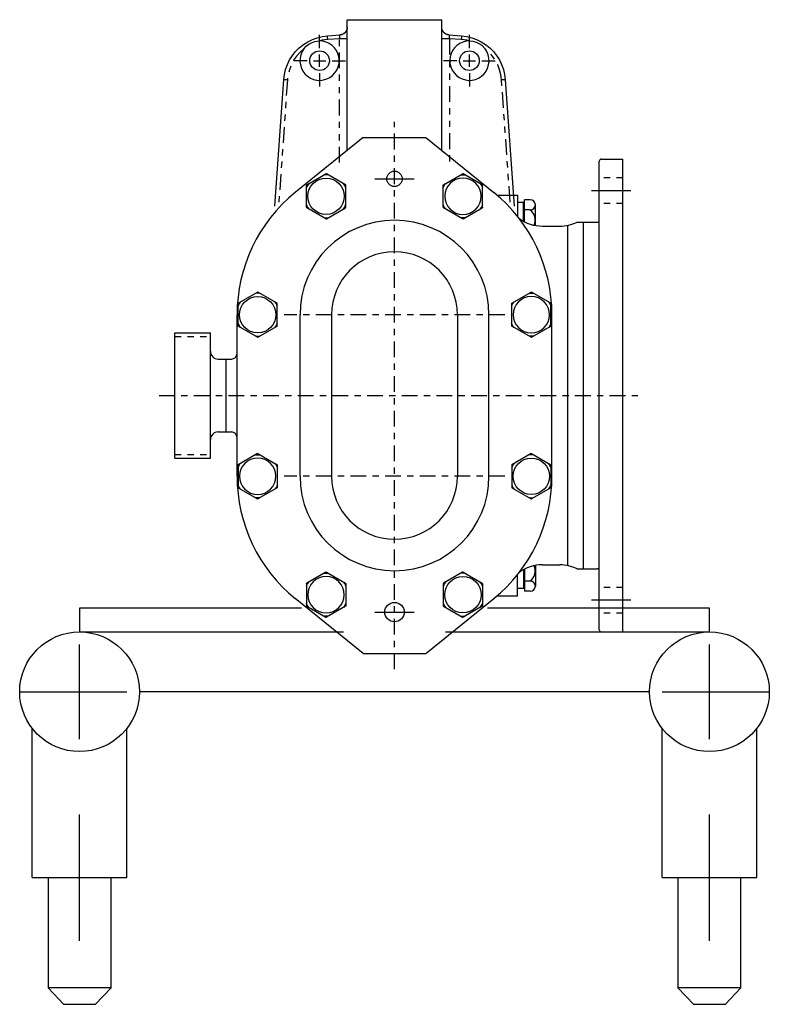
# Model space of a CAD drawing. Extents: x -5.9 to 49.3, y -9.7 to 6.4.
# Drawn here: x -5.9 to 6, y -9.7 to 6 of the extents above; entities that cross this region are included whole.
import ezdxf

# ---------------------------------------------------------------- set-up
doc = ezdxf.new("R2010")
doc.units = 0
doc.header["$MEASUREMENT"] = 0
for name, pattern in [('CENTER', [0.4, 0.25, -0.05, 0.05, -0.05]), ('CENTER2', [1.125, 0.75, -0.125, 0.125, -0.125]), ('HIDDEN', [0.075, 0.05, -0.025]), ('PHANTOM', [0.5, 0.25, -0.05, 0.05, -0.05, 0.05, -0.05])]:
    doc.linetypes.add(name, pattern=pattern)
doc.layers.get('0').update_dxf_attribs({"linetype": 'CONTINUOUS'})
for name, color, linetype in [('BORDER', 1, 'CONTINUOUS'), ('CL', 7, 'CENTER'), ('HID', 7, 'HIDDEN'), ('OBJ', 1, 'CONTINUOUS')]:
    doc.layers.add(name, color=color, linetype=linetype)

# ---------------------------------------------------------------- blocks, each defined once
blk = doc.blocks.new('ACORN-SF')
at = {"layer": 'OBJ'}
for p, q in [((-0.308, 0.183), (-0.005, 0.358)), ((0.307, 0.183), (0.005, 0.358)), ((-0.312, -0.175), (-0.312, 0.175)), ((0.312, -0.175), (0.312, 0.175)), ((-0.005, -0.358), (-0.308, -0.183)), ((0.005, -0.358), (0.307, -0.183))]:
    blk.add_line(p, q, dxfattribs=at)
blk.add_circle((0, 0), 0.289, dxfattribs=at)
for centre, radius, start, end in [((0, 0), 0.342, 83.8291, 96.1709), ((0, 0.349), 0.01, 60, 120), ((0, 0), 0.342, 143.8291, 156.1709), ((-0.303, 0.175), 0.01, 120, 180), ((0, 0), 0.342, 23.8291, 36.1709), ((0.302, 0.175), 0.01, 0, 60), ((0, 0), 0.342, 203.8291, 216.1709), ((0, 0), 0.342, 323.8291, 336.1709), ((-0.303, -0.175), 0.01, 180, 240), ((0.302, -0.175), 0.01, 300, 360), ((0, 0), 0.342, 263.8291, 276.1709), ((0, -0.349), 0.01, 240, 300)]:
    blk.add_arc(centre, radius, start, end, dxfattribs=at)

msp = doc.modelspace()

# ---------------------------------------------------------------- linework, layer by layer
at = {"color": 7, "linetype": 'Continuous'}
for p, q in [((-1.189, 5.51), (-1.189, 5.724)), ((1.189, 5.51), (1.189, 5.724)), ((-1.386, 5.313), (-1.6, 5.313)), ((-1.287, 5.313), (-1.091, 5.313)), ((-1.189, 5.215), (-1.189, 5.412)), ((-0.992, 5.313), (-0.778, 5.313)), ((0.992, 5.313), (0.778, 5.313)), ((1.091, 5.313), (1.287, 5.313)), ((1.189, 5.215), (1.189, 5.412)), ((1.386, 5.313), (1.6, 5.313)), ((-1.189, 5.116), (-1.189, 4.902)), ((1.189, 5.116), (1.189, 4.902))]:
    msp.add_line(p, q, dxfattribs=at)
for p, q in [((-5, -3.376), (-5, -3.751)), ((-1.477, -3.376), (-5, -3.376)), ((5, -3.376), (1.477, -3.376)), ((5, -3.751), (5, -3.376)), ((-5, -3.751), (-0.807, -3.751)), ((0.807, -3.751), (5, -3.751)), ((-5, -5.451), (-5, -3.951)), ((5, -5.451), (5, -3.951)), ((-5.95, -4.701), (-4.25, -4.701)), ((4.05, -4.701), (-4.05, -4.701)), ((4.25, -4.701), (5.95, -4.701)), ((-5.75, -7.651), (-5.75, -5.284)), ((-4.25, -7.651), (-4.25, -5.284)), ((4.25, -7.651), (4.25, -5.284)), ((5.75, -7.651), (5.75, -5.284)), ((-5, -8.651), (-5, -6.651)), ((5, -8.651), (5, -6.651)), ((-5.75, -7.651), (-4.25, -7.651)), ((-5.5, -7.651), (-5.5, -9.401)), ((-4.5, -9.401), (-4.5, -7.651)), ((4.25, -7.651), (5.75, -7.651)), ((4.5, -7.651), (4.5, -9.401)), ((5.5, -9.401), (5.5, -7.651)), ((-5.5, -9.401), (-5.25, -9.661)), ((-4.5, -9.401), (-5.5, -9.401)), ((-4.75, -9.661), (-4.5, -9.401)), ((-4.5, -9.401), (-4.5, -9.401)), ((4.5, -9.401), (4.75, -9.661)), ((5.5, -9.401), (4.5, -9.401)), ((5.25, -9.661), (5.5, -9.401)), ((5.5, -9.401), (5.5, -9.401)), ((-4.75, -9.661), (-5.25, -9.661)), ((5.25, -9.661), (4.75, -9.661))]:
    msp.add_line(p, q)
at = {"color": 7, "linetype": 'PHANTOM', "flags": 128}
for points in [[(-1.06, 5.648), (-1.104, 5.644), (-1.148, 5.636), (-1.192, 5.626)], [(-1.06, 5.648), (-1.06, 5.66), (-1.061, 5.671), (-1.062, 5.681), (-1.062, 5.69), (-1.063, 5.698), (-1.063, 5.703), (-1.063, 5.707), (-1.063, 5.708)]]:
    msp.add_lwpolyline(points, dxfattribs=at)
for centre in [(-5, -4.701), (5, -4.701)]:
    msp.add_circle(centre, 0.95)
at = {"layer": 'BORDER', "linetype": 'Continuous'}
for p, q in [((-0.75, 3.898), (-0.75, 5.963)), ((-0.75, 5.963), (0.75, 5.963)), ((0.75, 3.898), (0.75, 5.963)), ((-1.063, 5.708), (-0.865, 5.722)), ((0.865, 5.722), (1.063, 5.708)), ((-1.899, 3.002), (-1.759, 5.012)), ((1.759, 5.012), (1.899, 3.002))]:
    msp.add_line(p, q, dxfattribs=at)
at = {"layer": 'BORDER', "linetype": 'PHANTOM'}
for p, q in [((-0.873, 5.661), (-1.06, 5.648)), ((-0.75, 5.661), (-0.873, 5.661)), ((-0.873, 3.695), (-0.873, 5.661)), ((-0.866, 5.721), (-0.865, 5.722)), ((0.873, 5.661), (0.75, 5.661)), ((0.865, 5.722), (0.866, 5.721)), ((0.873, 5.661), (0.873, 3.695)), ((1.06, 5.648), (0.873, 5.661)), ((-1.7, 5.008), (-1.835, 3.07)), ((1.835, 3.07), (1.7, 5.008))]:
    msp.add_line(p, q, dxfattribs=at)
at = {"layer": 'BORDER', "linetype": 'PHANTOM', "flags": 128}
for points in [[(-0.75, 5.844), (-0.752, 5.821), (-0.759, 5.799), (-0.769, 5.778), (-0.783, 5.76), (-0.801, 5.744), (-0.821, 5.733), (-0.843, 5.725), (-0.866, 5.721)], [(0.866, 5.721), (0.843, 5.725), (0.821, 5.733), (0.801, 5.744), (0.783, 5.76), (0.769, 5.778), (0.759, 5.799), (0.752, 5.821), (0.75, 5.844)], [(-0.873, 5.661), (-0.871, 5.672), (-0.87, 5.682), (-0.869, 5.692), (-0.868, 5.7), (-0.867, 5.708), (-0.866, 5.714), (-0.866, 5.718), (-0.866, 5.721)], [(0.866, 5.721), (0.866, 5.718), (0.866, 5.714), (0.867, 5.708), (0.868, 5.7), (0.869, 5.692), (0.87, 5.682), (0.871, 5.672), (0.873, 5.661)], [(1.063, 5.708), (1.063, 5.707), (1.063, 5.703), (1.063, 5.698), (1.062, 5.69), (1.062, 5.681), (1.061, 5.671), (1.06, 5.66), (1.06, 5.648)], [(1.192, 5.626), (1.148, 5.636), (1.104, 5.644), (1.06, 5.648)], [(-1.438, 5.502), (-1.499, 5.448), (-1.554, 5.386), (-1.601, 5.319), (-1.639, 5.246), (-1.669, 5.169), (-1.689, 5.09), (-1.7, 5.008)], [(1.7, 5.008), (1.689, 5.09), (1.669, 5.169), (1.639, 5.246), (1.601, 5.319), (1.554, 5.386), (1.499, 5.448), (1.438, 5.502)], [(-1.7, 5.008), (-1.711, 5.009), (-1.722, 5.01), (-1.733, 5.01), (-1.742, 5.011), (-1.749, 5.011), (-1.754, 5.012), (-1.758, 5.012), (-1.759, 5.012)], [(1.759, 5.012), (1.758, 5.012), (1.754, 5.012), (1.749, 5.011), (1.742, 5.011), (1.733, 5.01), (1.722, 5.01), (1.711, 5.009), (1.7, 5.008)]]:
    msp.add_lwpolyline(points, dxfattribs=at)
at = {"layer": 'BORDER', "linetype": 'Continuous', "flags": 128}
for points in [[(-0.76, 5.798), (-0.772, 5.775), (-0.791, 5.753), (-0.807, 5.742)], [(-0.75, 5.845), (-0.75, 5.844), (-0.752, 5.822), (-0.759, 5.799), (-0.76, 5.798)], [(0.779, 5.767), (0.772, 5.775), (0.76, 5.797), (0.753, 5.818), (0.75, 5.837), (0.75, 5.844)], [(-1.759, 5.012), (-1.748, 5.094), (-1.729, 5.174), (-1.701, 5.252), (-1.665, 5.326), (-1.621, 5.396), (-1.569, 5.46), (-1.511, 5.519), (-1.446, 5.57), (-1.377, 5.614), (-1.303, 5.651), (-1.225, 5.678), (-1.145, 5.698), (-1.063, 5.708)], [(-1.438, 5.502), (-1.467, 5.457), (-1.487, 5.407), (-1.499, 5.354), (-1.501, 5.3), (-1.494, 5.246), (-1.478, 5.195), (-1.453, 5.147), (-1.421, 5.103), (-1.381, 5.067), (-1.336, 5.037), (-1.286, 5.016), (-1.233, 5.004), (-1.179, 5.001), (-1.125, 5.007), (-1.074, 5.023), (-1.025, 5.047), (-0.982, 5.079), (-0.945, 5.119), (-0.915, 5.164), (-0.893, 5.213), (-0.88, 5.266), (-0.877, 5.32), (-0.882, 5.374), (-0.897, 5.426), (-0.921, 5.474), (-0.953, 5.518), (-0.992, 5.556), (-1.036, 5.586), (-1.086, 5.608), (-1.138, 5.622), (-1.192, 5.626)], [(-1.438, 5.502), (-1.403, 5.541), (-1.362, 5.573), (-1.317, 5.598), (-1.267, 5.616), (-1.192, 5.626)], [(-0.806, 5.741), (-0.82, 5.734), (-0.842, 5.726), (-0.865, 5.722)], [(0.817, 5.735), (0.815, 5.736), (0.79, 5.754), (0.779, 5.767)], [(0.865, 5.722), (0.842, 5.726), (0.82, 5.734), (0.817, 5.735)], [(1.192, 5.626), (1.138, 5.622), (1.086, 5.608), (1.036, 5.586), (0.992, 5.556), (0.953, 5.518), (0.921, 5.474), (0.897, 5.426), (0.882, 5.374), (0.877, 5.32), (0.88, 5.266), (0.893, 5.213), (0.915, 5.164), (0.945, 5.119), (0.982, 5.079), (1.025, 5.047), (1.074, 5.023), (1.125, 5.007), (1.179, 5.001), (1.233, 5.004), (1.286, 5.016), (1.336, 5.037), (1.381, 5.067), (1.421, 5.103), (1.453, 5.147), (1.478, 5.195), (1.494, 5.246), (1.501, 5.3), (1.499, 5.354), (1.487, 5.407), (1.467, 5.457), (1.438, 5.502)], [(1.063, 5.708), (1.145, 5.698), (1.225, 5.678), (1.303, 5.651), (1.377, 5.614), (1.446, 5.57), (1.511, 5.519), (1.569, 5.46), (1.621, 5.396), (1.665, 5.326), (1.701, 5.252), (1.729, 5.174), (1.748, 5.094), (1.759, 5.012)], [(1.192, 5.626), (1.243, 5.621), (1.294, 5.608), (1.341, 5.586), (1.385, 5.557), (1.438, 5.502)]]:
    msp.add_lwpolyline(points, dxfattribs=at)
at = {"layer": 'BORDER', "linetype": 'Continuous'}
for centre in [(-1.189, 5.313), (1.189, 5.313)]:
    msp.add_circle(centre, 0.156, dxfattribs=at)
at = {"layer": 'CL'}
for p, q in [((0, -4.344), (0, 4.344)), ((1.75, 1.281), (-1.75, 1.281)), ((-3.735, 0), (3.875, 0)), ((1.75, -1.281), (-1.75, -1.281))]:
    msp.add_line(p, q, dxfattribs=at)
at = {"layer": 'CL', "linetype": 'CENTER2'}
for p, q in [((-0.311, 3.438), (0.311, 3.438)), ((3.75, 3.25), (3.125, 3.25)), ((3.75, -3.25), (3.125, -3.25)), ((-0.311, -3.437), (0.311, -3.437))]:
    msp.add_line(p, q, dxfattribs=at)
at = {"layer": 'HID'}
for p, q in [((3.625, 3.453), (3.25, 3.453)), ((3.625, 3.047), (3.25, 3.047)), ((-3.485, 0.935), (-2.923, 0.935)), ((-3.485, -0.935), (-2.923, -0.935)), ((3.625, -3.047), (3.25, -3.047)), ((3.625, -3.453), (3.25, -3.453))]:
    msp.add_line(p, q, dxfattribs=at)
at = {"layer": 'OBJ'}
for p, q in [((-0.5, 4.095), (-1.575, 3.223)), ((-0.5, 4.095), (0.5, 4.095)), ((0.5, 4.095), (1.575, 3.223)), ((3.281, 3.75), (3.625, 3.75)), ((3.625, -3.75), (3.625, 3.75)), ((3.25, -3.719), (3.25, 3.719)), ((1.625, 3.181), (1.955, 3.181)), ((1.955, 3.181), (1.955, 2.839)), ((2.065, 3.063), (1.955, 3.063)), ((2.049, 2.764), (2.049, 3.063)), ((2.065, 2.755), (2.065, 3.106)), ((2.155, 3.106), (2.065, 3.106)), ((2.236, 2.698), (2.236, 3.025)), ((2.155, 2.944), (2.065, 2.944)), ((2.348, 2.688), (2.625, 2.688)), ((2.75, -2.7), (2.75, 2.7)), ((2.897, 2.75), (3.219, 2.75)), ((3, -2.75), (3, 2.75)), ((-2.5, -1.281), (-2.5, 1.281)), ((-1.5, -1.281), (-1.5, 1.281)), ((-1, 1.281), (-1, -1.281)), ((1, 1.281), (1, -1.281)), ((1.5, -1.281), (1.5, 1.281)), ((2.5, -1.281), (2.5, 1.281)), ((-3.485, 0.996), (-2.923, 0.996)), ((-3.485, -0.996), (-3.485, 0.996)), ((-2.923, -0.996), (-2.923, 0.996)), ((-2.798, 0.578), (-2.59, 0.578)), ((-2.672, -0.578), (-2.672, 0.578)), ((-2.798, -0.578), (-2.59, -0.578)), ((-3.485, -0.996), (-2.923, -0.996)), ((2.049, -2.764), (2.049, -3.063)), ((2.065, -2.755), (2.065, -3.106)), ((2.236, -2.698), (2.236, -3.025)), ((2.348, -2.687), (2.625, -2.687)), ((2.897, -2.75), (3.219, -2.75)), ((1.955, -3.181), (1.955, -2.839)), ((2.155, -2.944), (2.065, -2.944)), ((2.065, -3.063), (1.955, -3.063)), ((2.155, -3.106), (2.065, -3.106)), ((-0.5, -4.095), (-1.575, -3.223)), ((0.5, -4.095), (1.575, -3.223)), ((1.625, -3.181), (1.955, -3.181)), ((3.281, -3.75), (3.625, -3.75)), ((-0.5, -4.095), (0.5, -4.095))]:
    msp.add_line(p, q, dxfattribs=at)
for centre, radius in [((0, 3.438), 0.123), ((0, -3.437), 0.154)]:
    msp.add_circle(centre, radius, dxfattribs=at)
for centre, radius, start, end in [((3.281, 3.719), 0.0313, 90, 180), ((0, 1.281), 2.5, 129.0545, 180), ((0, 1.281), 2.5, 0, 50.9455), ((2.155, 3.025), 0.0812, 270, 90), ((2.033, 2.781), 0.203, 336.6544, 53.1301), ((0, 1.281), 1.5, 0, 180), ((2.348, 3.313), 0.625, 233.9322, 270), ((2.625, 3.313), 0.625, 270, 295.8419), ((3.219, 2.781), 0.0313, 270, 0), ((0, 1.281), 1, 0, 180), ((-2.798, 0.703), 0.125, 180, 270), ((-2.59, 0.668), 0.09, 270, 0), ((-2.798, -0.703), 0.125, 90, 180), ((-2.59, -0.668), 0.09, 0, 90), ((0, -1.281), 2.5, 180, 230.9455), ((0, -1.281), 1.5, 180, 0), ((0, -1.281), 1, 180, 0), ((0, -1.281), 2.5, 309.0545, 0), ((2.348, -3.312), 0.625, 90, 126.0678), ((2.033, -2.781), 0.203, 306.8699, 23.3456), ((2.625, -3.312), 0.625, 64.1581, 90), ((3.219, -2.781), 0.0313, 0, 90), ((2.155, -3.025), 0.0812, 270, 90), ((3.281, -3.719), 0.0313, 180, 270)]:
    msp.add_arc(centre, radius, start, end, dxfattribs=at)

# ---------------------------------------------------------------- block references
for p in [(-1.086, 3.162), (-2.172, 1.281)]:
    msp.add_blockref('ACORN-SF', p, dxfattribs=at)
at = {"layer": 'OBJ', "xscale": -1}
for p in [(1.086, 3.162), (2.172, 1.281)]:
    msp.add_blockref('ACORN-SF', p, dxfattribs=at)
at = {"layer": 'OBJ', "xscale": -1, "rotation": 180}
for p in [(-2.172, -1.281), (-1.086, -3.162)]:
    msp.add_blockref('ACORN-SF', p, dxfattribs=at)
at = {"layer": 'OBJ', "rotation": 180}
for p in [(2.172, -1.281), (1.086, -3.162)]:
    msp.add_blockref('ACORN-SF', p, dxfattribs=at)

doc.saveas('drawing.dxf')
